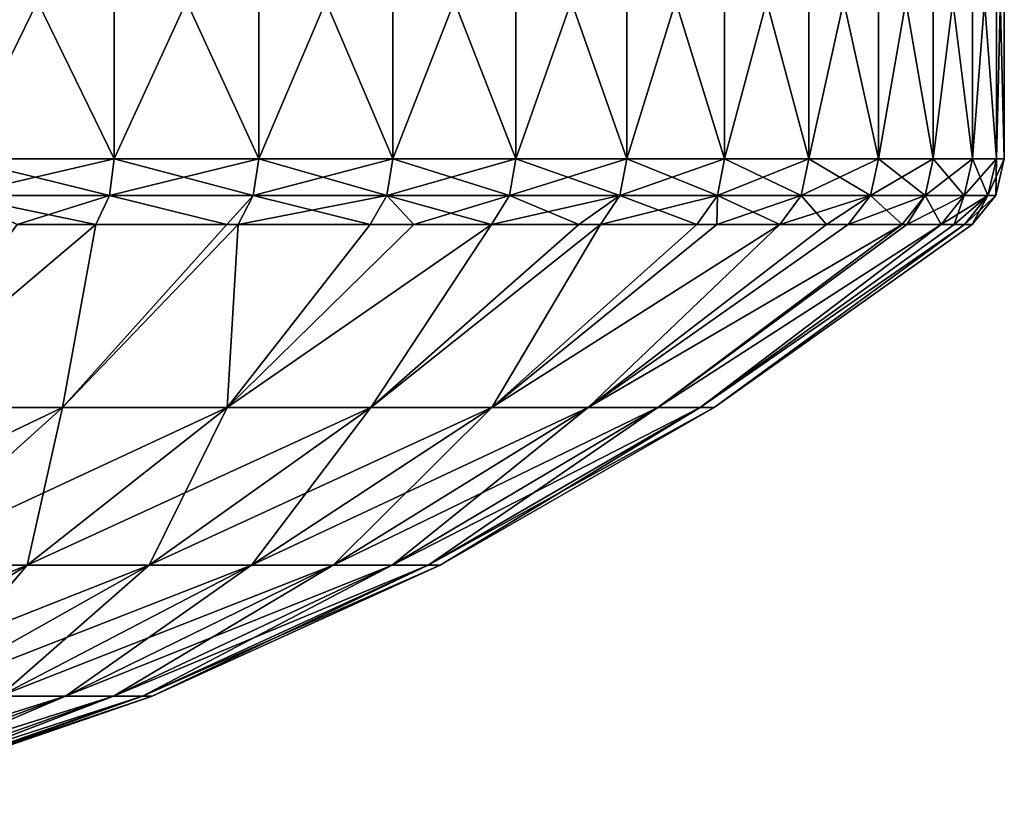
# Model space of a CAD drawing. Extents: x -42 to 42, y -484 to 0.
# Drawn here: x -23 to -17, y -483 to -479 of the extents above; entities that cross this region are included whole.
import ezdxf

# ---------------------------------------------------------------- set-up
doc = ezdxf.new("R2010")
doc.units = 0
doc.layers.add('L7', color=7, linetype='CONTINUOUS')

msp = doc.modelspace()

# ---------------------------------------------------------------- linework, layer by layer
at = {"layer": 'L7', "color": 7}
for points in [[(-22.3303, -477.4723, 15.5106), (-22.3303, -479.3583, 15.5106), (-23.25, -477.4723, 14.92468)], [(-23.25, -477.4723, 14.92468), (-22.3303, -479.3583, 15.5106), (-23.25, -479.3583, 14.92468)], [(-23.25, -477.4723, 36.57532), (-23.25, -479.3583, 36.57532), (-22.3303, -477.4723, 35.9894)], [(-22.3303, -477.4723, 35.9894), (-23.25, -479.3583, 36.57532), (-22.3303, -479.3583, 35.9894)], [(-21.46515, -477.4723, 16.17444), (-21.46515, -479.3583, 16.17444), (-22.3303, -477.4723, 15.5106)], [(-22.3303, -477.4723, 15.5106), (-21.46515, -479.3583, 16.17444), (-22.3303, -479.3583, 15.5106)], [(-22.3303, -477.4723, 35.9894), (-22.3303, -479.3583, 35.9894), (-21.46515, -477.4723, 35.32555)], [(-21.46515, -477.4723, 35.32555), (-22.3303, -479.3583, 35.9894), (-21.46515, -479.3583, 35.32555)], [(-20.66116, -477.4723, 16.91116), (-20.66116, -479.3583, 16.91116), (-21.46515, -477.4723, 16.17444)], [(-21.46515, -477.4723, 16.17444), (-20.66116, -479.3583, 16.91116), (-21.46515, -479.3583, 16.17444)], [(-21.46515, -477.4723, 35.32555), (-21.46515, -479.3583, 35.32555), (-20.66116, -477.4723, 34.58884)], [(-20.66116, -477.4723, 34.58884), (-21.46515, -479.3583, 35.32555), (-20.66116, -479.3583, 34.58884)], [(-19.92445, -477.4723, 17.71515), (-19.92445, -479.3583, 17.71515), (-20.66116, -477.4723, 16.91116)], [(-20.66116, -477.4723, 16.91116), (-19.92445, -479.3583, 17.71515), (-20.66116, -479.3583, 16.91116)], [(-20.66116, -477.4723, 34.58884), (-20.66116, -479.3583, 34.58884), (-19.92445, -477.4723, 33.78484)], [(-19.92445, -477.4723, 33.78484), (-20.66116, -479.3583, 34.58884), (-19.92445, -479.3583, 33.78484)], [(-19.2606, -477.4723, 18.5803), (-19.2606, -479.3583, 18.5803), (-19.92445, -477.4723, 17.71515)], [(-19.92445, -477.4723, 17.71515), (-19.2606, -479.3583, 18.5803), (-19.92445, -479.3583, 17.71515)], [(-19.92445, -477.4723, 33.78484), (-19.92445, -479.3583, 33.78484), (-19.2606, -477.4723, 32.9197)], [(-19.2606, -477.4723, 32.9197), (-19.92445, -479.3583, 33.78484), (-19.2606, -479.3583, 32.9197)], [(-18.67468, -477.4723, 19.5), (-18.67468, -479.3583, 19.5), (-19.2606, -477.4723, 18.5803)], [(-19.2606, -477.4723, 18.5803), (-18.67468, -479.3583, 19.5), (-19.2606, -479.3583, 18.5803)], [(-19.2606, -477.4723, 32.9197), (-19.2606, -479.3583, 32.9197), (-18.67468, -477.4723, 32)], [(-18.67468, -477.4723, 32), (-19.2606, -479.3583, 32.9197), (-18.67468, -479.3583, 32)], [(-18.17115, -477.4723, 20.46727), (-18.17115, -479.3583, 20.46727), (-18.67468, -477.4723, 19.5)], [(-18.67468, -477.4723, 19.5), (-18.17115, -479.3583, 20.46727), (-18.67468, -479.3583, 19.5)], [(-18.67468, -477.4723, 32), (-18.67468, -479.3583, 32), (-18.17115, -477.4723, 31.03273)], [(-18.17115, -477.4723, 31.03273), (-18.67468, -479.3583, 32), (-18.17115, -479.3583, 31.03273)], [(-17.75384, -477.4723, 21.47475), (-17.75384, -479.3583, 21.47475), (-18.17115, -477.4723, 20.46727)], [(-18.17115, -477.4723, 20.46727), (-17.75384, -479.3583, 21.47475), (-18.17115, -479.3583, 20.46727)], [(-18.17115, -477.4723, 31.03273), (-18.17115, -479.3583, 31.03273), (-17.75384, -477.4723, 30.02525)], [(-17.75384, -477.4723, 30.02525), (-18.17115, -479.3583, 31.03273), (-17.75384, -479.3583, 30.02525)], [(-17.42593, -477.4723, 22.51476), (-17.42593, -479.3583, 22.51476), (-17.75384, -477.4723, 21.47475)], [(-17.75384, -477.4723, 21.47475), (-17.42593, -479.3583, 22.51476), (-17.75384, -479.3583, 21.47475)], [(-17.75384, -477.4723, 30.02525), (-17.75384, -479.3583, 30.02525), (-17.42593, -477.4723, 28.98524)], [(-17.42593, -477.4723, 28.98524), (-17.75384, -479.3583, 30.02525), (-17.42593, -479.3583, 28.98524)], [(-17.1899, -477.4723, 23.5794), (-17.1899, -479.3583, 23.5794), (-17.42593, -477.4723, 22.51476)], [(-17.42593, -477.4723, 22.51476), (-17.1899, -479.3583, 23.5794), (-17.42593, -479.3583, 22.51476)], [(-17.42593, -477.4723, 28.98524), (-17.42593, -479.3583, 28.98524), (-17.1899, -477.4723, 27.9206)], [(-17.1899, -477.4723, 27.9206), (-17.42593, -479.3583, 28.98524), (-17.1899, -479.3583, 27.9206)], [(-17.04757, -477.4723, 24.66055), (-17.04757, -479.3583, 24.66055), (-17.1899, -477.4723, 23.5794)], [(-17.1899, -477.4723, 23.5794), (-17.04757, -479.3583, 24.66055), (-17.1899, -479.3583, 23.5794)], [(-17.1899, -477.4723, 27.9206), (-17.1899, -479.3583, 27.9206), (-17.04757, -477.4723, 26.83945)], [(-17.04757, -477.4723, 26.83945), (-17.1899, -479.3583, 27.9206), (-17.04757, -479.3583, 26.83945)], [(-17.04757, -477.4723, 26.83945), (-17.04757, -479.3583, 26.83945), (-17, -477.4723, 25.75)], [(-17, -477.4723, 25.75), (-17.04757, -479.3583, 26.83945), (-17, -479.3583, 25.75)], [(-17, -477.4723, 25.75), (-17, -479.3583, 25.75), (-17.04757, -477.4723, 24.66055)], [(-17.04757, -477.4723, 24.66055), (-17, -479.3583, 25.75), (-17.04757, -479.3583, 24.66055)], [(-23.27527, -479.5773, 14.96844), (-23.25, -479.3583, 14.92468), (-22.3303, -479.3583, 15.5106)], [(-23.27527, -479.5773, 14.96844), (-22.3303, -479.3583, 15.5106), (-22.35928, -479.5773, 15.55199)], [(-22.35928, -479.5773, 35.94801), (-23.25, -479.3583, 36.57532), (-23.27527, -479.5773, 36.53156)], [(-22.35928, -479.5773, 35.94801), (-22.3303, -479.3583, 35.9894), (-23.25, -479.3583, 36.57532)], [(-22.35928, -479.5773, 15.55199), (-22.3303, -479.3583, 15.5106), (-21.46515, -479.3583, 16.17444)], [(-22.35928, -479.5773, 15.55199), (-21.46515, -479.3583, 16.17444), (-21.49764, -479.5773, 16.21315)], [(-21.49764, -479.5773, 35.28685), (-22.3303, -479.3583, 35.9894), (-22.35928, -479.5773, 35.94801)], [(-21.49764, -479.5773, 35.28685), (-21.46515, -479.3583, 35.32555), (-22.3303, -479.3583, 35.9894)], [(-21.49764, -479.5773, 16.21315), (-21.46515, -479.3583, 16.17444), (-20.66116, -479.3583, 16.91116)], [(-21.49764, -479.5773, 16.21315), (-20.66116, -479.3583, 16.91116), (-20.6969, -479.5773, 16.9469)], [(-20.6969, -479.5773, 34.5531), (-21.46515, -479.3583, 35.32555), (-21.49764, -479.5773, 35.28685)], [(-20.6969, -479.5773, 34.5531), (-20.66116, -479.3583, 34.58884), (-21.46515, -479.3583, 35.32555)], [(-20.6969, -479.5773, 16.9469), (-20.66116, -479.3583, 16.91116), (-19.92445, -479.3583, 17.71515)], [(-20.6969, -479.5773, 16.9469), (-19.92445, -479.3583, 17.71515), (-19.96315, -479.5773, 17.74764)], [(-19.96315, -479.5773, 33.75236), (-20.66116, -479.3583, 34.58884), (-20.6969, -479.5773, 34.5531)], [(-19.96315, -479.5773, 33.75236), (-19.92445, -479.3583, 33.78484), (-20.66116, -479.3583, 34.58884)], [(-19.96315, -479.5773, 17.74764), (-19.92445, -479.3583, 17.71515), (-19.2606, -479.3583, 18.5803)], [(-19.96315, -479.5773, 17.74764), (-19.2606, -479.3583, 18.5803), (-19.30199, -479.5773, 18.60928)], [(-19.30199, -479.5773, 32.89072), (-19.92445, -479.3583, 33.78484), (-19.96315, -479.5773, 33.75236)], [(-19.30199, -479.5773, 32.89072), (-19.2606, -479.3583, 32.9197), (-19.92445, -479.3583, 33.78484)], [(-19.30199, -479.5773, 18.60928), (-19.2606, -479.3583, 18.5803), (-18.67468, -479.3583, 19.5)], [(-19.30199, -479.5773, 18.60928), (-18.67468, -479.3583, 19.5), (-18.71844, -479.5773, 19.52527)], [(-18.71844, -479.5773, 31.97473), (-19.2606, -479.3583, 32.9197), (-19.30199, -479.5773, 32.89072)], [(-18.71844, -479.5773, 31.97473), (-18.67468, -479.3583, 32), (-19.2606, -479.3583, 32.9197)], [(-18.71844, -479.5773, 19.52527), (-18.67468, -479.3583, 19.5), (-18.17115, -479.3583, 20.46727)], [(-18.71844, -479.5773, 19.52527), (-18.17115, -479.3583, 20.46727), (-18.21695, -479.5773, 20.48863)], [(-18.21695, -479.5773, 31.01137), (-18.67468, -479.3583, 32), (-18.71844, -479.5773, 31.97473)], [(-18.21695, -479.5773, 31.01137), (-18.17115, -479.3583, 31.03273), (-18.67468, -479.3583, 32)], [(-18.21695, -479.5773, 20.48863), (-18.17115, -479.3583, 20.46727), (-17.75384, -479.3583, 21.47475)], [(-18.21695, -479.5773, 20.48863), (-17.75384, -479.3583, 21.47475), (-17.80133, -479.5773, 21.49203)], [(-17.80133, -479.5773, 30.00797), (-18.17115, -479.3583, 31.03273), (-18.21695, -479.5773, 31.01137)], [(-17.80133, -479.5773, 30.00797), (-17.75384, -479.3583, 30.02525), (-18.17115, -479.3583, 31.03273)], [(-17.80133, -479.5773, 21.49203), (-17.75384, -479.3583, 21.47475), (-17.42593, -479.3583, 22.51476)], [(-17.80133, -479.5773, 21.49203), (-17.42593, -479.3583, 22.51476), (-17.47474, -479.5773, 22.52784)], [(-17.47474, -479.5773, 28.97216), (-17.75384, -479.3583, 30.02525), (-17.80133, -479.5773, 30.00797)], [(-17.47474, -479.5773, 28.97216), (-17.42593, -479.3583, 28.98524), (-17.75384, -479.3583, 30.02525)], [(-17.47474, -479.5773, 22.52784), (-17.42593, -479.3583, 22.51476), (-17.1899, -479.3583, 23.5794)], [(-17.47474, -479.5773, 22.52784), (-17.1899, -479.3583, 23.5794), (-17.23967, -479.5773, 23.58817)], [(-17.23967, -479.5773, 27.91183), (-17.42593, -479.3583, 28.98524), (-17.47474, -479.5773, 28.97216)], [(-17.23967, -479.5773, 27.91183), (-17.1899, -479.3583, 27.9206), (-17.42593, -479.3583, 28.98524)], [(-17.23967, -479.5773, 23.58817), (-17.1899, -479.3583, 23.5794), (-17.04757, -479.3583, 24.66055)], [(-17.23967, -479.5773, 23.58817), (-17.04757, -479.3583, 24.66055), (-17.0979, -479.5773, 24.66496)], [(-17.0979, -479.5773, 26.83504), (-17.1899, -479.3583, 27.9206), (-17.23967, -479.5773, 27.91183)], [(-17.0979, -479.5773, 26.83504), (-17.04757, -479.3583, 26.83945), (-17.1899, -479.3583, 27.9206)], [(-17.0979, -479.5773, 24.66496), (-17.04757, -479.3583, 24.66055), (-17, -479.3583, 25.75)], [(-17.0979, -479.5773, 24.66496), (-17, -479.3583, 25.75), (-17.05053, -479.5773, 25.75)], [(-17.05053, -479.5773, 25.75), (-17.04757, -479.3583, 26.83945), (-17.0979, -479.5773, 26.83504)], [(-17.05053, -479.5773, 25.75), (-17, -479.3583, 25.75), (-17.04757, -479.3583, 26.83945)], [(-22.91128, -479.752, 15.3678), (-23.27527, -479.5773, 14.96844), (-22.44037, -479.752, 15.6678)], [(-22.44037, -479.752, 15.6678), (-23.27527, -479.5773, 14.96844), (-22.35928, -479.5773, 15.55199)], [(-22.91128, -479.752, 36.1322), (-22.35928, -479.5773, 35.94801), (-23.27527, -479.5773, 36.53156)], [(-22.44037, -479.752, 35.8322), (-22.35928, -479.5773, 35.94801), (-22.91128, -479.752, 36.1322)], [(-22.44037, -479.752, 15.6678), (-22.35928, -479.5773, 15.55199), (-21.65662, -479.752, 16.26919)], [(-21.65662, -479.752, 35.23081), (-22.35928, -479.5773, 35.94801), (-22.44037, -479.752, 35.8322)], [(-21.65662, -479.752, 16.26919), (-22.35928, -479.5773, 15.55199), (-21.49764, -479.5773, 16.21315)], [(-21.65662, -479.752, 35.23081), (-21.49764, -479.5773, 35.28685), (-22.35928, -479.5773, 35.94801)], [(-21.65662, -479.752, 16.26919), (-21.49764, -479.5773, 16.21315), (-21.58851, -479.752, 16.32145)], [(-21.58851, -479.752, 35.17855), (-21.49764, -479.5773, 35.28685), (-21.65662, -479.752, 35.23081)], [(-21.58851, -479.752, 16.32145), (-21.49764, -479.5773, 16.21315), (-20.6969, -479.5773, 16.9469)], [(-21.58851, -479.752, 16.32145), (-20.6969, -479.5773, 16.9469), (-20.79686, -479.752, 17.04686)], [(-20.79686, -479.752, 34.45313), (-21.49764, -479.5773, 35.28685), (-21.58851, -479.752, 35.17855)], [(-20.79686, -479.752, 34.45313), (-20.6969, -479.5773, 34.5531), (-21.49764, -479.5773, 35.28685)], [(-20.6969, -479.5773, 16.9469), (-20.53575, -479.752, 17.33182), (-20.79686, -479.752, 17.04686)], [(-20.53575, -479.752, 34.16818), (-20.6969, -479.5773, 34.5531), (-20.79686, -479.752, 34.45313)], [(-19.96315, -479.5773, 17.74764), (-20.07145, -479.752, 17.83851), (-20.6969, -479.5773, 16.9469)], [(-20.6969, -479.5773, 16.9469), (-20.07145, -479.752, 17.83851), (-20.53575, -479.752, 17.33182)], [(-20.53575, -479.752, 34.16818), (-19.96315, -479.5773, 33.75236), (-20.6969, -479.5773, 34.5531)], [(-20.07145, -479.752, 33.66149), (-19.96315, -479.5773, 33.75236), (-20.53575, -479.752, 34.16818)], [(-19.96315, -479.5773, 17.74764), (-19.54849, -479.752, 18.52005), (-20.07145, -479.752, 17.83851)], [(-19.54849, -479.752, 32.97995), (-19.30199, -479.5773, 32.89072), (-20.07145, -479.752, 33.66149)], [(-20.07145, -479.752, 33.66149), (-19.30199, -479.5773, 32.89072), (-19.96315, -479.5773, 33.75236)], [(-19.30199, -479.5773, 18.60928), (-19.54849, -479.752, 18.52005), (-19.96315, -479.5773, 17.74764)], [(-19.30199, -479.5773, 18.60928), (-19.4178, -479.752, 18.69037), (-19.54849, -479.752, 18.52005)], [(-19.54849, -479.752, 32.97995), (-19.4178, -479.752, 32.80963), (-19.30199, -479.5773, 32.89072)], [(-18.71844, -479.5773, 19.52527), (-18.84088, -479.752, 19.59595), (-19.4178, -479.752, 18.69037)], [(-18.71844, -479.5773, 19.52527), (-19.4178, -479.752, 18.69037), (-19.30199, -479.5773, 18.60928)], [(-19.30199, -479.5773, 32.89072), (-19.4178, -479.752, 32.80963), (-18.84088, -479.752, 31.90405)], [(-19.30199, -479.5773, 32.89072), (-18.84088, -479.752, 31.90405), (-18.71844, -479.5773, 31.97473)], [(-18.72192, -479.752, 19.82448), (-18.84088, -479.752, 19.59595), (-18.71844, -479.5773, 19.52527)], [(-18.71844, -479.5773, 31.97473), (-18.84088, -479.752, 31.90405), (-18.72192, -479.752, 31.67552)], [(-18.72192, -479.752, 19.82448), (-18.71844, -479.5773, 19.52527), (-18.34508, -479.752, 20.54838)], [(-18.71844, -479.5773, 31.97473), (-18.72192, -479.752, 31.67552), (-18.21695, -479.5773, 31.01137)], [(-18.21695, -479.5773, 31.01137), (-18.72192, -479.752, 31.67552), (-18.34508, -479.752, 30.95162)], [(-18.34508, -479.752, 20.54838), (-18.71844, -479.5773, 19.52527), (-18.21695, -479.5773, 20.48863)], [(-18.34508, -479.752, 20.54838), (-18.21695, -479.5773, 20.48863), (-18.06564, -479.752, 21.22299)], [(-18.21695, -479.5773, 31.01137), (-18.34508, -479.752, 30.95162), (-17.80133, -479.5773, 30.00797)], [(-17.80133, -479.5773, 30.00797), (-18.34508, -479.752, 30.95162), (-18.06564, -479.752, 30.27701)], [(-18.06564, -479.752, 21.22299), (-18.21695, -479.5773, 20.48863), (-17.80133, -479.5773, 21.49203)], [(-18.06564, -479.752, 21.22299), (-17.80133, -479.5773, 21.49203), (-17.93418, -479.752, 21.54038)], [(-17.80133, -479.5773, 30.00797), (-18.06564, -479.752, 30.27701), (-17.93418, -479.752, 29.95962)], [(-17.93418, -479.752, 21.54038), (-17.80133, -479.5773, 21.49203), (-17.47474, -479.5773, 22.52784)], [(-17.93418, -479.752, 21.54038), (-17.47474, -479.5773, 22.52784), (-17.61129, -479.752, 22.56443)], [(-17.61129, -479.752, 28.93557), (-17.80133, -479.5773, 30.00797), (-17.93418, -479.752, 29.95962)], [(-17.61129, -479.752, 28.93557), (-17.47474, -479.5773, 28.97216), (-17.80133, -479.5773, 30.00797)], [(-17.47474, -479.5773, 22.52784), (-17.58342, -479.752, 22.69017), (-17.61129, -479.752, 22.56443)], [(-17.58342, -479.752, 28.80983), (-17.47474, -479.5773, 28.97216), (-17.61129, -479.752, 28.93557)], [(-17.47474, -479.5773, 22.52784), (-17.37889, -479.752, 23.61272), (-17.58342, -479.752, 22.69017)], [(-17.37889, -479.752, 27.88728), (-17.23967, -479.5773, 27.91183), (-17.58342, -479.752, 28.80983)], [(-17.58342, -479.752, 28.80983), (-17.23967, -479.5773, 27.91183), (-17.47474, -479.5773, 28.97216)], [(-17.23967, -479.5773, 23.58817), (-17.37889, -479.752, 23.61272), (-17.47474, -479.5773, 22.52784)], [(-17.23967, -479.5773, 23.58817), (-17.30041, -479.752, 24.20889), (-17.37889, -479.752, 23.61272)], [(-17.30041, -479.752, 27.29111), (-17.0979, -479.5773, 26.83504), (-17.37889, -479.752, 27.88728)], [(-17.37889, -479.752, 27.88728), (-17.0979, -479.5773, 26.83504), (-17.23967, -479.5773, 27.91183)], [(-17.30041, -479.752, 27.29111), (-17.23874, -479.752, 26.82272), (-17.0979, -479.5773, 26.83504)], [(-17.0979, -479.5773, 24.66496), (-17.23874, -479.752, 24.67728), (-17.30041, -479.752, 24.20889)], [(-17.0979, -479.5773, 24.66496), (-17.30041, -479.752, 24.20889), (-17.23967, -479.5773, 23.58817)], [(-17.0979, -479.5773, 26.83504), (-17.23874, -479.752, 26.82272), (-17.19191, -479.752, 25.75)], [(-17.05053, -479.5773, 25.75), (-17.19191, -479.752, 25.75), (-17.23874, -479.752, 24.67728)], [(-17.05053, -479.5773, 25.75), (-17.23874, -479.752, 24.67728), (-17.0979, -479.5773, 24.66496)], [(-17.0979, -479.5773, 26.83504), (-17.19191, -479.752, 25.75), (-17.05053, -479.5773, 25.75)], [(-23.73296, -480.8471, 16.6626), (-22.91128, -479.752, 15.3678), (-22.44037, -479.752, 15.6678)], [(-22.44037, -479.752, 15.6678), (-22.63948, -480.8471, 17.45706), (-23.73296, -480.8471, 16.6626)], [(-22.44037, -479.752, 35.8322), (-22.91128, -479.752, 36.1322), (-23.73296, -480.8471, 34.8374)], [(-22.63948, -480.8471, 34.04294), (-22.44037, -479.752, 35.8322), (-23.73296, -480.8471, 34.8374)], [(-21.58851, -479.752, 35.17855), (-21.65662, -479.752, 35.23081), (-22.63948, -480.8471, 34.04294)], [(-22.44037, -479.752, 15.6678), (-21.65662, -479.752, 16.26919), (-22.63948, -480.8471, 17.45706)], [(-21.65662, -479.752, 16.26919), (-21.58851, -479.752, 16.32145), (-22.63948, -480.8471, 17.45706)], [(-22.63948, -480.8471, 17.45706), (-21.58851, -479.752, 16.32145), (-21.6542, -480.8471, 18.3823)], [(-21.65662, -479.752, 35.23081), (-22.44037, -479.752, 35.8322), (-22.63948, -480.8471, 34.04294)], [(-21.6542, -480.8471, 33.1177), (-21.58851, -479.752, 35.17855), (-22.63948, -480.8471, 34.04294)], [(-20.79265, -480.8471, 19.42374), (-21.6542, -480.8471, 18.3823), (-20.07145, -479.752, 17.83851)], [(-21.58851, -479.752, 16.32145), (-20.79686, -479.752, 17.04686), (-21.6542, -480.8471, 18.3823)], [(-21.6542, -480.8471, 18.3823), (-20.79686, -479.752, 17.04686), (-20.53575, -479.752, 17.33182)], [(-21.6542, -480.8471, 18.3823), (-20.53575, -479.752, 17.33182), (-20.07145, -479.752, 17.83851)], [(-20.07145, -479.752, 33.66149), (-20.53575, -479.752, 34.16818), (-21.6542, -480.8471, 33.1177)], [(-21.6542, -480.8471, 33.1177), (-20.53575, -479.752, 34.16818), (-20.79686, -479.752, 34.45313)], [(-20.79686, -479.752, 34.45313), (-21.58851, -479.752, 35.17855), (-21.6542, -480.8471, 33.1177)], [(-20.79265, -480.8471, 32.07626), (-20.07145, -479.752, 33.66149), (-21.6542, -480.8471, 33.1177)], [(-19.4178, -479.752, 32.80963), (-19.54849, -479.752, 32.97995), (-20.79265, -480.8471, 32.07626)], [(-20.07145, -479.752, 17.83851), (-19.54849, -479.752, 18.52005), (-20.79265, -480.8471, 19.42374)], [(-19.54849, -479.752, 18.52005), (-19.4178, -479.752, 18.69037), (-20.79265, -480.8471, 19.42374)], [(-20.79265, -480.8471, 19.42374), (-19.4178, -479.752, 18.69037), (-20.06841, -480.8471, 20.56494)], [(-19.54849, -479.752, 32.97995), (-20.07145, -479.752, 33.66149), (-20.79265, -480.8471, 32.07626)], [(-20.06841, -480.8471, 30.93506), (-19.4178, -479.752, 32.80963), (-20.79265, -480.8471, 32.07626)], [(-19.49293, -480.8471, 21.78792), (-20.06841, -480.8471, 20.56494), (-18.34508, -479.752, 20.54838)], [(-19.4178, -479.752, 18.69037), (-18.84088, -479.752, 19.59595), (-20.06841, -480.8471, 20.56494)], [(-20.06841, -480.8471, 20.56494), (-18.84088, -479.752, 19.59595), (-18.72192, -479.752, 19.82448)], [(-20.06841, -480.8471, 20.56494), (-18.72192, -479.752, 19.82448), (-18.34508, -479.752, 20.54838)], [(-18.34508, -479.752, 30.95162), (-18.72192, -479.752, 31.67552), (-20.06841, -480.8471, 30.93506)], [(-20.06841, -480.8471, 30.93506), (-18.72192, -479.752, 31.67552), (-18.84088, -479.752, 31.90405)], [(-18.84088, -479.752, 31.90405), (-19.4178, -479.752, 32.80963), (-20.06841, -480.8471, 30.93506)], [(-20.06841, -480.8471, 30.93506), (-19.49293, -480.8471, 29.71208), (-18.34508, -479.752, 30.95162)], [(-18.34508, -479.752, 20.54838), (-18.06564, -479.752, 21.22299), (-19.49293, -480.8471, 21.78792)], [(-19.49293, -480.8471, 21.78792), (-18.06564, -479.752, 21.22299), (-17.93418, -479.752, 21.54038)], [(-17.93418, -479.752, 21.54038), (-17.61129, -479.752, 22.56443), (-19.49293, -480.8471, 21.78792)], [(-19.49293, -480.8471, 21.78792), (-17.61129, -479.752, 22.56443), (-19.07525, -480.8471, 23.07338)], [(-17.61129, -479.752, 28.93557), (-17.93418, -479.752, 29.95962), (-19.49293, -480.8471, 29.71208)], [(-19.49293, -480.8471, 29.71208), (-17.93418, -479.752, 29.95962), (-18.06564, -479.752, 30.27701)], [(-19.49293, -480.8471, 29.71208), (-18.06564, -479.752, 30.27701), (-18.34508, -479.752, 30.95162)], [(-19.07525, -480.8471, 28.42662), (-17.61129, -479.752, 28.93557), (-19.49293, -480.8471, 29.71208)], [(-17.37889, -479.752, 27.88728), (-17.58342, -479.752, 28.80983), (-19.07525, -480.8471, 28.42662)], [(-17.61129, -479.752, 22.56443), (-17.58342, -479.752, 22.69017), (-19.07525, -480.8471, 23.07338)], [(-17.58342, -479.752, 22.69017), (-17.37889, -479.752, 23.61272), (-19.07525, -480.8471, 23.07338)], [(-19.07525, -480.8471, 23.07338), (-17.37889, -479.752, 23.61272), (-18.82199, -480.8471, 24.40105)], [(-17.58342, -479.752, 28.80983), (-17.61129, -479.752, 28.93557), (-19.07525, -480.8471, 28.42662)], [(-18.82199, -480.8471, 27.09895), (-17.37889, -479.752, 27.88728), (-19.07525, -480.8471, 28.42662)], [(-17.23874, -479.752, 26.82272), (-17.30041, -479.752, 27.29111), (-18.82199, -480.8471, 27.09895)], [(-17.37889, -479.752, 23.61272), (-17.30041, -479.752, 24.20889), (-18.82199, -480.8471, 24.40105)], [(-17.30041, -479.752, 24.20889), (-17.23874, -479.752, 24.67728), (-18.82199, -480.8471, 24.40105)], [(-18.82199, -480.8471, 24.40105), (-17.23874, -479.752, 24.67728), (-18.73712, -480.8471, 25.75)], [(-17.30041, -479.752, 27.29111), (-17.37889, -479.752, 27.88728), (-18.82199, -480.8471, 27.09895)], [(-18.73712, -480.8471, 25.75), (-17.23874, -479.752, 26.82272), (-18.82199, -480.8471, 27.09895)], [(-17.23874, -479.752, 24.67728), (-17.19191, -479.752, 25.75), (-18.73712, -480.8471, 25.75)], [(-17.19191, -479.752, 25.75), (-17.23874, -479.752, 26.82272), (-18.73712, -480.8471, 25.75)], [(-22.63948, -480.8471, 34.04294), (-23.73296, -480.8471, 34.8374), (-24.61271, -481.7911, 33.45113)], [(-23.68604, -481.7911, 32.77786), (-22.63948, -480.8471, 34.04294), (-24.61271, -481.7911, 33.45113)], [(-23.73296, -480.8471, 16.6626), (-22.63948, -480.8471, 17.45706), (-23.68604, -481.7911, 18.72213)], [(-22.63948, -480.8471, 17.45706), (-22.85106, -481.7911, 19.50623), (-23.68604, -481.7911, 18.72213)], [(-21.6542, -480.8471, 33.1177), (-22.63948, -480.8471, 34.04294), (-23.68604, -481.7911, 32.77786)], [(-22.85106, -481.7911, 31.99377), (-21.6542, -480.8471, 33.1177), (-23.68604, -481.7911, 32.77786)], [(-22.63948, -480.8471, 17.45706), (-21.6542, -480.8471, 18.3823), (-22.85106, -481.7911, 19.50623)], [(-22.85106, -481.7911, 19.50623), (-21.6542, -480.8471, 18.3823), (-22.12094, -481.7911, 20.3888)], [(-20.79265, -480.8471, 32.07626), (-21.6542, -480.8471, 33.1177), (-22.85106, -481.7911, 31.99377)], [(-22.12094, -481.7911, 31.1112), (-20.79265, -480.8471, 32.07626), (-22.85106, -481.7911, 31.99377)], [(-21.50719, -481.7911, 21.35592), (-22.12094, -481.7911, 20.3888), (-20.79265, -480.8471, 19.42374)], [(-20.79265, -480.8471, 19.42374), (-22.12094, -481.7911, 20.3888), (-21.6542, -480.8471, 18.3823)], [(-20.06841, -480.8471, 30.93506), (-20.79265, -480.8471, 32.07626), (-22.12094, -481.7911, 31.1112)], [(-22.12094, -481.7911, 31.1112), (-21.50719, -481.7911, 30.14408), (-20.06841, -480.8471, 30.93506)], [(-20.79265, -480.8471, 19.42374), (-20.06841, -480.8471, 20.56494), (-21.50719, -481.7911, 21.35592)], [(-21.50719, -481.7911, 21.35592), (-20.06841, -480.8471, 20.56494), (-21.01949, -481.7911, 22.39233)], [(-20.06841, -480.8471, 30.93506), (-21.50719, -481.7911, 30.14408), (-19.49293, -480.8471, 29.71208)], [(-21.01949, -481.7911, 29.10767), (-19.49293, -480.8471, 29.71208), (-21.50719, -481.7911, 30.14408)], [(-20.66553, -481.7911, 23.48169), (-21.01949, -481.7911, 22.39233), (-19.49293, -480.8471, 21.78792)], [(-19.49293, -480.8471, 21.78792), (-21.01949, -481.7911, 22.39233), (-20.06841, -480.8471, 20.56494)], [(-19.07525, -480.8471, 28.42662), (-19.49293, -480.8471, 29.71208), (-21.01949, -481.7911, 29.10767)], [(-20.66553, -481.7911, 28.01831), (-19.07525, -480.8471, 28.42662), (-21.01949, -481.7911, 29.10767)], [(-19.49293, -480.8471, 21.78792), (-19.07525, -480.8471, 23.07338), (-20.66553, -481.7911, 23.48169)], [(-20.66553, -481.7911, 23.48169), (-19.07525, -480.8471, 23.07338), (-20.4509, -481.7911, 24.60683)], [(-18.82199, -480.8471, 27.09895), (-19.07525, -480.8471, 28.42662), (-20.66553, -481.7911, 28.01831)], [(-20.4509, -481.7911, 26.89317), (-18.82199, -480.8471, 27.09895), (-20.66553, -481.7911, 28.01831)], [(-20.37898, -481.7911, 25.75), (-18.73712, -480.8471, 25.75), (-20.4509, -481.7911, 26.89317)], [(-19.07525, -480.8471, 23.07338), (-18.82199, -480.8471, 24.40105), (-20.4509, -481.7911, 24.60683)], [(-20.4509, -481.7911, 24.60683), (-18.82199, -480.8471, 24.40105), (-20.37898, -481.7911, 25.75)], [(-18.73712, -480.8471, 25.75), (-18.82199, -480.8471, 27.09895), (-20.4509, -481.7911, 26.89317)], [(-18.82199, -480.8471, 24.40105), (-18.73712, -480.8471, 25.75), (-20.37898, -481.7911, 25.75)], [(-22.85106, -481.7911, 31.99377), (-23.68604, -481.7911, 32.77786), (-24.78483, -482.5755, 31.44966)], [(-24.10765, -482.5755, 30.81375), (-22.85106, -481.7911, 31.99377), (-24.78483, -482.5755, 31.44966)], [(-22.85106, -481.7911, 19.50623), (-23.51552, -482.5755, 21.40202), (-24.10765, -482.5755, 20.68625)], [(-23.68604, -481.7911, 18.72213), (-22.85106, -481.7911, 19.50623), (-24.10765, -482.5755, 20.68625)], [(-22.12094, -481.7911, 31.1112), (-22.85106, -481.7911, 31.99377), (-24.10765, -482.5755, 30.81375)], [(-24.10765, -482.5755, 30.81375), (-23.51552, -482.5755, 30.09798), (-22.12094, -481.7911, 31.1112)], [(-22.85106, -481.7911, 19.50623), (-22.12094, -481.7911, 20.3888), (-23.51552, -482.5755, 21.40202)], [(-23.51552, -482.5755, 21.40202), (-22.12094, -481.7911, 20.3888), (-23.01776, -482.5755, 22.18636)], [(-22.12094, -481.7911, 31.1112), (-23.51552, -482.5755, 30.09798), (-21.50719, -481.7911, 30.14408)], [(-23.01776, -482.5755, 29.31364), (-21.50719, -481.7911, 30.14408), (-23.51552, -482.5755, 30.09798)], [(-22.62223, -482.5755, 23.0269), (-23.01776, -482.5755, 22.18636), (-21.50719, -481.7911, 21.35592)], [(-21.50719, -481.7911, 21.35592), (-23.01776, -482.5755, 22.18636), (-22.12094, -481.7911, 20.3888)], [(-21.01949, -481.7911, 29.10767), (-21.50719, -481.7911, 30.14408), (-23.01776, -482.5755, 29.31364)], [(-22.62223, -482.5755, 28.4731), (-21.01949, -481.7911, 29.10767), (-23.01776, -482.5755, 29.31364)], [(-21.50719, -481.7911, 21.35592), (-21.01949, -481.7911, 22.39233), (-22.62223, -482.5755, 23.0269)], [(-22.62223, -482.5755, 23.0269), (-21.01949, -481.7911, 22.39233), (-22.33517, -482.5755, 23.91038)], [(-20.66553, -481.7911, 28.01831), (-21.01949, -481.7911, 29.10767), (-22.62223, -482.5755, 28.4731)], [(-22.33517, -482.5755, 27.58962), (-20.66553, -481.7911, 28.01831), (-22.62223, -482.5755, 28.4731)], [(-22.1611, -482.5755, 24.82288), (-22.33517, -482.5755, 23.91038), (-20.66553, -481.7911, 23.48169)], [(-20.66553, -481.7911, 23.48169), (-22.33517, -482.5755, 23.91038), (-21.01949, -481.7911, 22.39233)], [(-20.4509, -481.7911, 26.89317), (-22.33517, -482.5755, 27.58962), (-22.1611, -482.5755, 26.67712)], [(-20.4509, -481.7911, 26.89317), (-20.66553, -481.7911, 28.01831), (-22.33517, -482.5755, 27.58962)], [(-20.37898, -481.7911, 25.75), (-20.4509, -481.7911, 26.89317), (-22.1611, -482.5755, 26.67712)], [(-22.10277, -482.5755, 25.75), (-20.37898, -481.7911, 25.75), (-22.1611, -482.5755, 26.67712)], [(-20.66553, -481.7911, 23.48169), (-20.4509, -481.7911, 24.60683), (-22.1611, -482.5755, 24.82288)], [(-22.1611, -482.5755, 24.82288), (-20.4509, -481.7911, 24.60683), (-22.10277, -482.5755, 25.75)], [(-20.4509, -481.7911, 24.60683), (-20.37898, -481.7911, 25.75), (-22.10277, -482.5755, 25.75)], [(-22.62223, -482.5755, 28.4731), (-23.01776, -482.5755, 29.31364), (-24.58658, -483.1934, 28.45118)], [(-24.28677, -483.1934, 27.81406), (-22.62223, -482.5755, 28.4731), (-24.58658, -483.1934, 28.45118)], [(-22.33517, -482.5755, 27.58962), (-24.28677, -483.1934, 27.81406), (-24.06919, -483.1934, 27.1444)], [(-24.06919, -483.1934, 24.3556), (-24.28677, -483.1934, 23.68594), (-22.62223, -482.5755, 23.0269)], [(-22.62223, -482.5755, 23.0269), (-24.28677, -483.1934, 23.68594), (-23.01776, -482.5755, 22.18636)], [(-22.33517, -482.5755, 27.58962), (-22.62223, -482.5755, 28.4731), (-24.28677, -483.1934, 27.81406)], [(-22.62223, -482.5755, 23.0269), (-22.33517, -482.5755, 23.91038), (-24.06919, -483.1934, 24.3556)], [(-24.06919, -483.1934, 24.3556), (-22.33517, -482.5755, 23.91038), (-23.93725, -483.1934, 25.04726)], [(-22.1611, -482.5755, 26.67712), (-22.33517, -482.5755, 27.58962), (-24.06919, -483.1934, 27.1444)], [(-22.1611, -482.5755, 26.67712), (-24.06919, -483.1934, 27.1444), (-23.93725, -483.1934, 26.45274)], [(-22.10277, -482.5755, 25.75), (-22.1611, -482.5755, 26.67712), (-23.93725, -483.1934, 26.45274)], [(-23.89303, -483.1934, 25.75), (-22.10277, -482.5755, 25.75), (-23.93725, -483.1934, 26.45274)], [(-23.89303, -483.1934, 25.75), (-23.93725, -483.1934, 25.04726), (-22.1611, -482.5755, 24.82288)], [(-22.1611, -482.5755, 24.82288), (-23.93725, -483.1934, 25.04726), (-22.33517, -482.5755, 23.91038)], [(-22.1611, -482.5755, 24.82288), (-22.10277, -482.5755, 25.75), (-23.89303, -483.1934, 25.75)]]:
    msp.add_3dface(points, dxfattribs=at)

doc.saveas('drawing.dxf')
